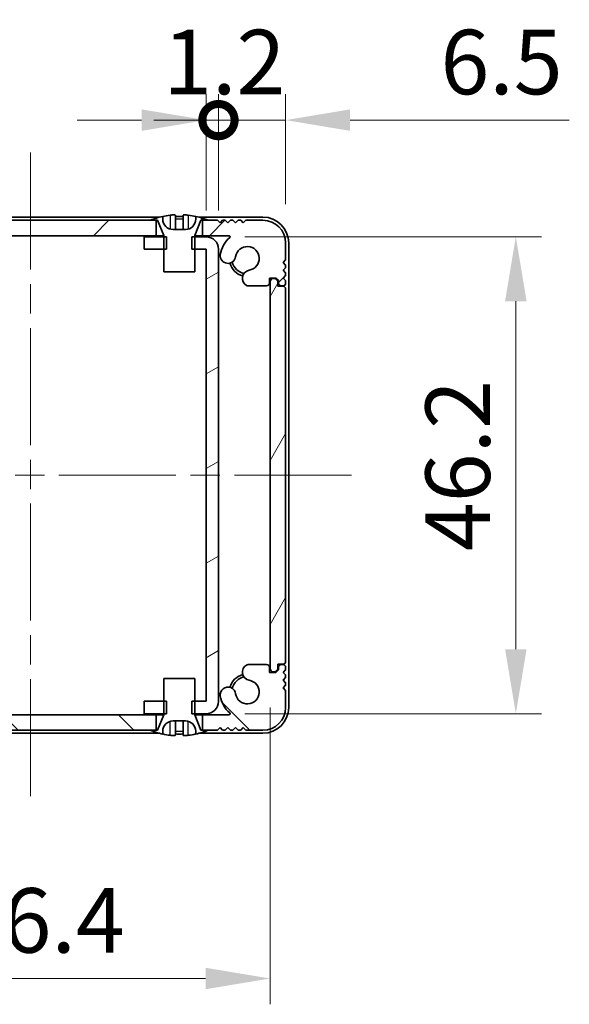
# Model space of a CAD drawing. Units: millimetres. Extents: x -50 to 7233, y -50 to 4576.
# Drawn here: x 1258 to 1311, y 3081 to 3177 of the extents above; entities that cross this region are included whole.
import ezdxf

# ---------------------------------------------------------------- set-up
doc = ezdxf.new("R2010")
doc.units = ezdxf.units.MM
doc.header["$LTSCALE"] = 2
doc.linetypes.add('CHAIN', pattern=[0.3543, 0.2362, -0.0295, 0.0591, -0.0295])
doc.layers.get('Defpoints').update_dxf_attribs({"lineweight": 25})
for name, color, linetype, lineweight in [('Centerline (ISO)', 131, 'Continuous', 18), ('Dimension (ISO)', 7, 'Continuous', 18), ('Hatch (ISO)', 1, 'Continuous', 18), ('Visible (ISO)', 7, 'Continuous', 35), ('Visible Narrow (ISO)', 7, 'Continuous', 25)]:
    doc.layers.add(name, color=color, linetype=linetype, lineweight=lineweight)
doc.styles.add('Note Text (TK)', font='txt')
doc.dimstyles.new('Default - Method 1b (TK)', dxfattribs={"dimscale": 2, "dimtxt": 2.5, "dimasz": 2.5, "dimexe": 1, "dimexo": 1.5, "dimgap": 1, "dimtad": 1, "dimtoh": 1, "dimrnd": 1e-08, "dimdsep": 46, "dimtxsty": 'Note Text (TK)', "dimcen": 0.09, "dimdle": 5, "dimclrd": 100, "dimclre": 100, "dimclrt": 7, "dimadec": 1, "dimazin": 1, "dimtfac": 1, "dimtmove": 0, "dimatfit": 3, "dimfxl": 1, "dimtolj": 1, "dimlwd": -1, "dimlwe": -1, "dimarcsym": 0})
pattern_1 = [(135.0002, (765.75, 3049.5), (-5.61264, -5.61268), [])]

# ---------------------------------------------------------------- blocks, each defined once
blk = doc.blocks.new('*D136')
at = {"layer": 'Defpoints', "color": 0}
for p in [(1235.526, 3113.736), (1281.926, 3113.736), (1281.926, 3083.736)]:
    blk.add_point(p, dxfattribs=at)
at = {"layer": 'Dimension (ISO)', "color": 100}
for p, q in [((1235.526, 3109.986), (1235.526, 3081.236)), ((1281.926, 3109.986), (1281.926, 3081.236)), ((1241.776, 3083.736), (1275.676, 3083.736))]:
    blk.add_line(p, q, dxfattribs=at)
for points in [[(1241.776, 3084.777), (1241.776, 3082.694), (1235.526, 3083.736)], [(1275.676, 3084.777), (1275.676, 3082.694), (1281.926, 3083.736)]]:
    blk.add_solid(points, dxfattribs=at)
at = {"layer": 'Dimension (ISO)', "color": 7, "insert": (1251.287, 3089.361), "char_height": 6.25, "attachment_point": 4, "style": 'Note Text (TK)'}
blk.add_mtext('\\A1;46.4', dxfattribs=at)
blk = doc.blocks.new('*D137')
at = {"layer": 'Defpoints', "color": 0}
for p in [(1275.725, 3155.586), (1275.725, 3109.386), (1305.725, 3109.386)]:
    blk.add_point(p, dxfattribs=at)
at = {"layer": 'Dimension (ISO)', "color": 100}
for p, q in [((1279.475, 3155.586), (1308.225, 3155.586)), ((1305.725, 3149.336), (1305.725, 3115.636)), ((1279.475, 3109.386), (1308.225, 3109.386))]:
    blk.add_line(p, q, dxfattribs=at)
for points in [[(1304.684, 3149.336), (1306.767, 3149.336), (1305.725, 3155.586)], [(1304.684, 3115.636), (1306.767, 3115.636), (1305.725, 3109.386)]]:
    blk.add_solid(points, dxfattribs=at)
at = {"layer": 'Dimension (ISO)', "color": 7, "insert": (1300.1, 3125.135), "char_height": 6.25, "attachment_point": 4, "rotation": 90, "style": 'Note Text (TK)'}
blk.add_mtext('\\A1;46.2', dxfattribs=at)
blk = doc.blocks.new('_DotSmall')
at = {"color": 0, "linetype": 'ByBlock', "const_width": 0.5}
blk.add_lwpolyline([(-0.0625, 0, 1), (0.0625, 0, 1)], format="xyb", close=True, dxfattribs=at)
blk = doc.blocks.new('*D145')
at = {"layer": 'Defpoints', "color": 0}
for p in [(1283.426, 3166.885), (1276.926, 3154.385), (1283.426, 3154.986)]:
    blk.add_point(p, dxfattribs=at)
at = {"layer": 'Dimension (ISO)', "color": 100}
for p, q in [((1276.926, 3158.135), (1276.926, 3169.385)), ((1283.426, 3158.736), (1283.426, 3169.385)), ((1276.926, 3166.885), (1270.676, 3166.885)), ((1276.926, 3166.885), (1283.426, 3166.885)), ((1289.676, 3166.885), (1310.905, 3166.885))]:
    blk.add_line(p, q, dxfattribs=at)
blk.add_solid([(1289.676, 3167.926), (1289.676, 3165.843), (1283.426, 3166.885)], dxfattribs=at)
at = {"layer": 'Dimension (ISO)', "color": 100, "xscale": 6.25, "yscale": 6.25, "zscale": 6.25}
blk.add_blockref('_DotSmall', (1276.926, 3166.885), dxfattribs=at)
at = {"layer": 'Dimension (ISO)', "color": 7, "insert": (1298.426, 3172.51), "char_height": 6.25, "attachment_point": 4, "style": 'Note Text (TK)'}
blk.add_mtext('\\A1;6.5', dxfattribs=at)
blk = doc.blocks.new('*D146')
at = {"layer": 'Defpoints', "color": 0}
for p in [(1276.926, 3166.885), (1275.726, 3154.385), (1276.926, 3154.385)]:
    blk.add_point(p, dxfattribs=at)
at = {"layer": 'Dimension (ISO)', "color": 100}
for p, q in [((1275.726, 3158.135), (1275.726, 3169.385)), ((1276.926, 3158.135), (1276.926, 3169.385)), ((1269.476, 3166.885), (1263.226, 3166.885)), ((1275.726, 3166.885), (1276.926, 3166.885)), ((1276.926, 3166.885), (1283.176, 3166.885))]:
    blk.add_line(p, q, dxfattribs=at)
blk.add_solid([(1269.476, 3167.926), (1269.476, 3165.843), (1275.726, 3166.885)], dxfattribs=at)
at = {"layer": 'Dimension (ISO)', "color": 100, "xscale": 6.25, "yscale": 6.25, "zscale": 6.25, "rotation": 180}
blk.add_blockref('_DotSmall', (1276.926, 3166.885), dxfattribs=at)
at = {"layer": 'Dimension (ISO)', "color": 7, "insert": (1271.568, 3172.51), "char_height": 6.25, "attachment_point": 4, "style": 'Note Text (TK)'}
blk.add_mtext('\\A1;1.2', dxfattribs=at)

msp = doc.modelspace()

# ---------------------------------------------------------------- hatches: boundary and pattern name
at = {"layer": 'Hatch (ISO)'}
h = msp.add_hatch(dxfattribs=at)
h.set_pattern_fill('ANSI31', color=256, scale=63.5, style=0)
h.set_pattern_definition([(45, (765.75, 3049.5), (-5.61266, 5.61266), [])])
h.paths.add_polyline_path([(1270.8763, 3155.6855), (1270.8763, 3157.1855), (1270.3263, 3157.1855), (1247.1263, 3157.1855), (1246.5763, 3157.1855), (1246.5763, 3155.6855)])
edge = h.paths.add_edge_path()
edge.add_line((1275.3763, 3157.1855), (1275.3763, 3155.6855))
edge.add_line((1275.3763, 3155.6855), (1277.9508, 3155.6855))
edge.add_ellipse((1277.9508, 3155.5855), major_axis=(0, 0.1), ratio=1, start_angle=220.214171, end_angle=360, ccw=False)
edge.add_ellipse((1279.7263, 3153.4855), major_axis=(-1.711, 2.0236), ratio=1, start_angle=0, end_angle=41.579126)
edge.add_ellipse((1277.8458, 3153.7568), major_axis=(-0.7423, 0.1071), ratio=1, start_angle=0, end_angle=180)
edge.add_ellipse((1279.7263, 3153.4855), major_axis=(-1.1382, 0.1642), ratio=1, start_angle=106.448258, end_angle=360, ccw=False)
edge.add_ellipse((1280.0335, 3151.567), major_axis=(-0.1423, 0.7804), ratio=1, start_angle=0, end_angle=140.654819)
edge.add_ellipse((1279.7943, 3151.1355), major_axis=(-0.1455, -0.2624), ratio=1, start_angle=0, end_angle=29.008861)
edge.add_line((1279.7943, 3150.8355), (1281.5763, 3150.8355))
edge.add_ellipse((1281.5763, 3151.1355), major_axis=(0, -0.3), ratio=1, start_angle=0, end_angle=90)
edge.add_line((1281.8763, 3151.1355), (1281.8763, 3151.5855))
edge.add_line((1281.8763, 3151.5855), (1282.4763, 3151.5855))
edge.add_line((1282.4763, 3151.5855), (1282.7263, 3151.3355))
edge.add_line((1282.7263, 3151.3355), (1282.7263, 3151.1355))
edge.add_ellipse((1283.0263, 3151.1355), major_axis=(-0.3, 0), ratio=1, start_angle=0, end_angle=90)
edge.add_line((1283.0263, 3150.8355), (1283.1763, 3150.8355))
edge.add_ellipse((1283.1763, 3151.0855), major_axis=(0, -0.25), ratio=1, start_angle=0, end_angle=90)
edge.add_line((1283.4263, 3151.0855), (1283.4263, 3151.3355))
edge.add_line((1283.4263, 3151.3355), (1283.1763, 3151.5855))
edge.add_line((1283.1763, 3151.5855), (1283.4263, 3151.8355))
edge.add_line((1283.4263, 3151.8355), (1283.4263, 3152.0855))
edge.add_line((1283.4263, 3152.0855), (1283.1763, 3152.3355))
edge.add_line((1283.1763, 3152.3355), (1283.4263, 3152.5855))
edge.add_line((1283.4263, 3152.5855), (1283.4263, 3152.8355))
edge.add_line((1283.4263, 3152.8355), (1283.1763, 3153.0855))
edge.add_line((1283.1763, 3153.0855), (1283.4263, 3153.3355))
edge.add_line((1283.4263, 3153.3355), (1283.4263, 3154.9855))
edge.add_ellipse((1281.2263, 3154.9855), major_axis=(2.2, 0), ratio=1, start_angle=0, end_angle=90)
edge.add_line((1281.2263, 3157.1855), (1279.5763, 3157.1855))
edge.add_line((1279.5763, 3157.1855), (1279.3263, 3156.9355))
edge.add_line((1279.3263, 3156.9355), (1279.0763, 3157.1855))
edge.add_line((1279.0763, 3157.1855), (1278.8263, 3157.1855))
edge.add_line((1278.8263, 3157.1855), (1278.5763, 3156.9355))
edge.add_line((1278.5763, 3156.9355), (1278.3263, 3157.1855))
edge.add_line((1278.3263, 3157.1855), (1278.0763, 3157.1855))
edge.add_line((1278.0763, 3157.1855), (1277.8263, 3156.9355))
edge.add_line((1277.8263, 3156.9355), (1277.5763, 3157.1855))
edge.add_line((1277.5763, 3157.1855), (1277.3263, 3157.1855))
edge.add_line((1277.3263, 3157.1855), (1277.0763, 3156.9355))
edge.add_line((1277.0763, 3156.9355), (1276.8263, 3157.1855))
edge.add_line((1276.8263, 3157.1855), (1275.9263, 3157.1855))
edge.add_line((1275.9263, 3157.1855), (1275.3763, 3157.1855))
edge = h.paths.add_edge_path()
edge.add_ellipse((1237.6584, 3151.1355), major_axis=(0, -0.3), ratio=1, start_angle=0, end_angle=29.008861)
edge.add_ellipse((1237.4191, 3151.567), major_axis=(0.3847, -0.6938), ratio=1, start_angle=0, end_angle=140.654819)
edge.add_ellipse((1237.7263, 3153.4855), major_axis=(-0.1648, -1.1381), ratio=1, start_angle=106.448258, end_angle=360, ccw=False)
edge.add_ellipse((1239.6069, 3153.7568), major_axis=(-0.7423, -0.1071), ratio=1, start_angle=0, end_angle=180)
edge.add_ellipse((1237.7263, 3153.4855), major_axis=(2.6229, 0.3783), ratio=1, start_angle=0, end_angle=41.579126)
edge.add_ellipse((1239.5018, 3155.5855), major_axis=(-0.0646, -0.0764), ratio=1, start_angle=220.214171, end_angle=360, ccw=False)
edge.add_line((1239.5018, 3155.6855), (1242.0763, 3155.6855))
edge.add_line((1242.0763, 3155.6855), (1242.0763, 3157.1855))
edge.add_line((1242.0763, 3157.1855), (1241.5263, 3157.1855))
edge.add_line((1241.5263, 3157.1855), (1240.6263, 3157.1855))
edge.add_line((1240.6263, 3157.1855), (1240.3763, 3156.9355))
edge.add_line((1240.3763, 3156.9355), (1240.1263, 3157.1855))
edge.add_line((1240.1263, 3157.1855), (1239.8763, 3157.1855))
edge.add_line((1239.8763, 3157.1855), (1239.6263, 3156.9355))
edge.add_line((1239.6263, 3156.9355), (1239.3763, 3157.1855))
edge.add_line((1239.3763, 3157.1855), (1239.1263, 3157.1855))
edge.add_line((1239.1263, 3157.1855), (1238.8763, 3156.9355))
edge.add_line((1238.8763, 3156.9355), (1238.6263, 3157.1855))
edge.add_line((1238.6263, 3157.1855), (1238.3763, 3157.1855))
edge.add_line((1238.3763, 3157.1855), (1238.1263, 3156.9355))
edge.add_line((1238.1263, 3156.9355), (1237.8763, 3157.1855))
edge.add_line((1237.8763, 3157.1855), (1236.2263, 3157.1855))
edge.add_ellipse((1236.2263, 3154.9855), major_axis=(0, 2.2), ratio=1, start_angle=0, end_angle=90)
edge.add_line((1234.0263, 3154.9855), (1234.0263, 3153.3355))
edge.add_line((1234.0263, 3153.3355), (1234.2763, 3153.0855))
edge.add_line((1234.2763, 3153.0855), (1234.0263, 3152.8355))
edge.add_line((1234.0263, 3152.8355), (1234.0263, 3152.5855))
edge.add_line((1234.0263, 3152.5855), (1234.2763, 3152.3355))
edge.add_line((1234.2763, 3152.3355), (1234.0263, 3152.0855))
edge.add_line((1234.0263, 3152.0855), (1234.0263, 3151.8355))
edge.add_line((1234.0263, 3151.8355), (1234.2763, 3151.5855))
edge.add_line((1234.2763, 3151.5855), (1234.0263, 3151.3355))
edge.add_line((1234.0263, 3151.3355), (1234.0263, 3151.0855))
edge.add_ellipse((1234.2763, 3151.0855), major_axis=(-0.25, 0), ratio=1, start_angle=0, end_angle=90)
edge.add_line((1234.2763, 3150.8355), (1234.4263, 3150.8355))
edge.add_ellipse((1234.4263, 3151.1355), major_axis=(0, -0.3), ratio=1, start_angle=0, end_angle=90)
edge.add_line((1234.7263, 3151.1355), (1234.7263, 3151.3355))
edge.add_line((1234.7263, 3151.3355), (1234.9763, 3151.5855))
edge.add_line((1234.9763, 3151.5855), (1235.5763, 3151.5855))
edge.add_line((1235.5763, 3151.5855), (1235.5763, 3151.1355))
edge.add_ellipse((1235.8763, 3151.1355), major_axis=(-0.3, 0), ratio=1, start_angle=0, end_angle=90)
edge.add_line((1235.8763, 3150.8355), (1237.6584, 3150.8355))
h = msp.add_hatch(dxfattribs=at)
h.set_pattern_fill('ANSI31', color=256, scale=63.5, angle=90.00021, style=0)
h.set_pattern_definition(pattern_1)
edge = h.paths.add_edge_path()
edge.add_line((1271.6263, 3152.1855), (1274.6263, 3152.1855))
edge.add_line((1274.6263, 3152.1855), (1274.6263, 3154.3855))
edge.add_line((1274.6263, 3154.3855), (1274.6263, 3155.5855))
edge.add_line((1274.6263, 3155.5855), (1274.6263, 3155.6663))
edge.add_ellipse((1274.7263, 3155.6663), major_axis=(-0.1, 0), ratio=1, start_angle=338.198591, end_angle=360, ccw=False)
edge.add_line((1274.6335, 3155.7034), (1275.2263, 3157.1855))
edge.add_line((1275.2263, 3157.1855), (1275.3763, 3157.1855))
edge.add_line((1275.3763, 3157.1855), (1275.9263, 3157.1855))
edge.add_ellipse((1273.1263, 3150.3333), major_axis=(2.8, 6.8523), ratio=1, start_angle=0, end_angle=9.743087)
edge.add_line((1274.7263, 3157.5606), (1274.7263, 3157.2855))
edge.add_ellipse((1273.7263, 3157.2855), major_axis=(1, 0), ratio=1, start_angle=270, end_angle=360, ccw=False)
edge.add_line((1273.7263, 3156.2855), (1272.5263, 3156.2855))
edge.add_ellipse((1272.5263, 3157.2855), major_axis=(0, -1), ratio=1, start_angle=270, end_angle=360, ccw=False)
edge.add_line((1271.5263, 3157.2855), (1271.5263, 3157.5606))
edge.add_ellipse((1273.1263, 3150.3333), major_axis=(-1.6, 7.2273), ratio=1, start_angle=0, end_angle=9.743087)
edge.add_line((1270.3263, 3157.1855), (1270.8763, 3157.1855))
edge.add_line((1270.8763, 3157.1855), (1271.0263, 3157.1855))
edge.add_line((1271.0263, 3157.1855), (1271.6192, 3155.7034))
edge.add_ellipse((1271.5263, 3155.6663), major_axis=(0.0928, 0.0371), ratio=1, start_angle=338.198591, end_angle=360, ccw=False)
edge.add_line((1271.6263, 3155.6663), (1271.6263, 3155.5855))
edge.add_line((1271.6263, 3155.5855), (1271.6263, 3154.3855))
edge.add_line((1271.6263, 3154.3855), (1271.6263, 3152.1855))
h = msp.add_hatch(dxfattribs=at)
h.set_pattern_fill('ANSI31', color=256, scale=63.5, angle=-14.999978, style=0)
h.set_pattern_definition([(30, (765.75, 3049.5), (-3.96875, 6.87408), [])])
h.paths.add_polyline_path([(1269.7263, 3110.5855), (1269.7263, 3109.3855), (1271.6263, 3109.3855), (1271.8968, 3109.3855), (1271.8968, 3110.5855), (1271.6263, 3110.5855)])
h.paths.add_polyline_path([(1271.8968, 3155.5855), (1271.6263, 3155.5855), (1269.7263, 3155.5855), (1269.7263, 3154.3855), (1271.6263, 3154.3855), (1271.8968, 3154.3855)])
edge = h.paths.add_edge_path()
edge.add_ellipse((1275.7253, 3154.3845), major_axis=(0, 0.001), ratio=1, start_angle=270, end_angle=360)
edge.add_line((1275.7253, 3154.3855), (1274.6263, 3154.3855))
edge.add_line((1274.6263, 3154.3855), (1274.3558, 3154.3855))
edge.add_line((1274.3558, 3154.3855), (1274.3558, 3155.5855))
edge.add_line((1274.3558, 3155.5855), (1274.6263, 3155.5855))
edge.add_line((1274.6263, 3155.5855), (1275.7253, 3155.5855))
edge.add_ellipse((1275.7253, 3154.3845), major_axis=(1.201, 0), ratio=1, start_angle=0, end_angle=90, ccw=False)
edge.add_line((1276.9263, 3154.3845), (1276.9263, 3110.5865))
edge.add_ellipse((1275.7253, 3110.5865), major_axis=(0, -1.201), ratio=1, start_angle=0, end_angle=90, ccw=False)
edge.add_line((1275.7253, 3109.3855), (1274.6263, 3109.3855))
edge.add_line((1274.6263, 3109.3855), (1274.3558, 3109.3855))
edge.add_line((1274.3558, 3109.3855), (1274.3558, 3110.5855))
edge.add_line((1274.3558, 3110.5855), (1274.6263, 3110.5855))
edge.add_line((1274.6263, 3110.5855), (1275.7253, 3110.5855))
edge.add_ellipse((1275.7253, 3110.5865), major_axis=(0.001, 0), ratio=1, start_angle=270, end_angle=360)
edge.add_line((1275.7263, 3110.5865), (1275.7263, 3154.3845))
h = msp.add_hatch(dxfattribs=at)
h.set_pattern_fill('ANSI31', color=256, scale=63.5, angle=14.999978, style=0)
h.set_pattern_definition([(60, (765.75, 3049.5), (-6.87408, 3.96875), [])])
edge = h.paths.add_edge_path()
edge.add_ellipse((1283.1763, 3114.4355), major_axis=(0, -0.25), ratio=1, start_angle=0, end_angle=90)
edge.add_line((1283.4263, 3114.4355), (1283.4263, 3150.5355))
edge.add_ellipse((1283.1763, 3150.5355), major_axis=(0.25, 0), ratio=1, start_angle=0, end_angle=90)
edge.add_line((1283.1763, 3150.7855), (1282.6763, 3150.7855))
edge.add_line((1282.6763, 3150.7855), (1282.6763, 3151.2855))
edge.add_line((1282.6763, 3151.2855), (1282.4263, 3151.5355))
edge.add_line((1282.4263, 3151.5355), (1282.2263, 3151.5355))
edge.add_ellipse((1282.2263, 3151.2355), major_axis=(0, 0.3), ratio=1, start_angle=0, end_angle=90)
edge.add_line((1281.9263, 3151.2355), (1281.9263, 3113.7355))
edge.add_ellipse((1282.2263, 3113.7355), major_axis=(-0.3, 0), ratio=1, start_angle=0, end_angle=90)
edge.add_line((1282.2263, 3113.4355), (1282.4263, 3113.4355))
edge.add_line((1282.4263, 3113.4355), (1282.6763, 3113.6855))
edge.add_line((1282.6763, 3113.6855), (1282.6763, 3114.1855))
edge.add_line((1282.6763, 3114.1855), (1283.1763, 3114.1855))
h = msp.add_hatch(dxfattribs=at)
h.set_pattern_fill('ANSI31', color=256, scale=63.5, angle=90.00021, style=0)
h.set_pattern_definition(pattern_1)
h.paths.add_polyline_path([(1246.5763, 3109.2855), (1246.5763, 3107.7855), (1247.1263, 3107.7855), (1270.3263, 3107.7855), (1270.8763, 3107.7855), (1270.8763, 3109.2855)])
edge = h.paths.add_edge_path()
edge.add_line((1242.0763, 3107.7855), (1242.0763, 3109.2855))
edge.add_line((1242.0763, 3109.2855), (1239.5018, 3109.2855))
edge.add_ellipse((1239.5018, 3109.3855), major_axis=(0, -0.1), ratio=1, start_angle=220.214171, end_angle=360, ccw=False)
edge.add_ellipse((1237.7263, 3111.4855), major_axis=(1.711, -2.0236), ratio=1, start_angle=0, end_angle=41.579126)
edge.add_ellipse((1239.6069, 3111.2143), major_axis=(0.7423, -0.1071), ratio=1, start_angle=0, end_angle=180)
edge.add_ellipse((1237.7263, 3111.4855), major_axis=(1.1382, -0.1642), ratio=1, start_angle=106.448258, end_angle=360, ccw=False)
edge.add_ellipse((1237.4191, 3113.4041), major_axis=(0.1423, -0.7804), ratio=1, start_angle=0, end_angle=140.654819)
edge.add_ellipse((1237.6584, 3113.8355), major_axis=(0.1455, 0.2624), ratio=1, start_angle=0, end_angle=29.008861)
edge.add_line((1237.6584, 3114.1355), (1235.8763, 3114.1355))
edge.add_ellipse((1235.8763, 3113.8355), major_axis=(0, 0.3), ratio=1, start_angle=0, end_angle=90)
edge.add_line((1235.5763, 3113.8355), (1235.5763, 3113.3855))
edge.add_line((1235.5763, 3113.3855), (1234.9763, 3113.3855))
edge.add_line((1234.9763, 3113.3855), (1234.7263, 3113.6355))
edge.add_line((1234.7263, 3113.6355), (1234.7263, 3113.8355))
edge.add_ellipse((1234.4263, 3113.8355), major_axis=(0.3, 0), ratio=1, start_angle=0, end_angle=90)
edge.add_line((1234.4263, 3114.1355), (1234.2763, 3114.1355))
edge.add_ellipse((1234.2763, 3113.8855), major_axis=(0, 0.25), ratio=1, start_angle=0, end_angle=90)
edge.add_line((1234.0263, 3113.8855), (1234.0263, 3113.6355))
edge.add_line((1234.0263, 3113.6355), (1234.2763, 3113.3855))
edge.add_line((1234.2763, 3113.3855), (1234.0263, 3113.1355))
edge.add_line((1234.0263, 3113.1355), (1234.0263, 3112.8855))
edge.add_line((1234.0263, 3112.8855), (1234.2763, 3112.6355))
edge.add_line((1234.2763, 3112.6355), (1234.0263, 3112.3855))
edge.add_line((1234.0263, 3112.3855), (1234.0263, 3112.1355))
edge.add_line((1234.0263, 3112.1355), (1234.2763, 3111.8855))
edge.add_line((1234.2763, 3111.8855), (1234.0263, 3111.6355))
edge.add_line((1234.0263, 3111.6355), (1234.0263, 3109.9855))
edge.add_ellipse((1236.2263, 3109.9855), major_axis=(-2.2, 0), ratio=1, start_angle=0, end_angle=90)
edge.add_line((1236.2263, 3107.7855), (1237.8763, 3107.7855))
edge.add_line((1237.8763, 3107.7855), (1238.1263, 3108.0355))
edge.add_line((1238.1263, 3108.0355), (1238.3763, 3107.7855))
edge.add_line((1238.3763, 3107.7855), (1238.6263, 3107.7855))
edge.add_line((1238.6263, 3107.7855), (1238.8763, 3108.0355))
edge.add_line((1238.8763, 3108.0355), (1239.1263, 3107.7855))
edge.add_line((1239.1263, 3107.7855), (1239.3763, 3107.7855))
edge.add_line((1239.3763, 3107.7855), (1239.6263, 3108.0355))
edge.add_line((1239.6263, 3108.0355), (1239.8763, 3107.7855))
edge.add_line((1239.8763, 3107.7855), (1240.1263, 3107.7855))
edge.add_line((1240.1263, 3107.7855), (1240.3763, 3108.0355))
edge.add_line((1240.3763, 3108.0355), (1240.6263, 3107.7855))
edge.add_line((1240.6263, 3107.7855), (1241.5263, 3107.7855))
edge.add_line((1241.5263, 3107.7855), (1242.0763, 3107.7855))
edge = h.paths.add_edge_path()
edge.add_ellipse((1279.7943, 3113.8355), major_axis=(0, 0.3), ratio=1, start_angle=0, end_angle=29.008861)
edge.add_ellipse((1280.0335, 3113.4041), major_axis=(-0.3847, 0.6938), ratio=1, start_angle=0, end_angle=140.654819)
edge.add_ellipse((1279.7263, 3111.4855), major_axis=(0.1648, 1.1381), ratio=1, start_angle=106.448258, end_angle=360, ccw=False)
edge.add_ellipse((1277.8458, 3111.2143), major_axis=(0.7423, 0.1071), ratio=1, start_angle=0, end_angle=180)
edge.add_ellipse((1279.7263, 3111.4855), major_axis=(-2.6229, -0.3783), ratio=1, start_angle=0, end_angle=41.579126)
edge.add_ellipse((1277.9508, 3109.3855), major_axis=(0.0646, 0.0764), ratio=1, start_angle=220.214171, end_angle=360, ccw=False)
edge.add_line((1277.9508, 3109.2855), (1275.3763, 3109.2855))
edge.add_line((1275.3763, 3109.2855), (1275.3763, 3107.7855))
edge.add_line((1275.3763, 3107.7855), (1275.9263, 3107.7855))
edge.add_line((1275.9263, 3107.7855), (1276.8263, 3107.7855))
edge.add_line((1276.8263, 3107.7855), (1277.0763, 3108.0355))
edge.add_line((1277.0763, 3108.0355), (1277.3263, 3107.7855))
edge.add_line((1277.3263, 3107.7855), (1277.5763, 3107.7855))
edge.add_line((1277.5763, 3107.7855), (1277.8263, 3108.0355))
edge.add_line((1277.8263, 3108.0355), (1278.0763, 3107.7855))
edge.add_line((1278.0763, 3107.7855), (1278.3263, 3107.7855))
edge.add_line((1278.3263, 3107.7855), (1278.5763, 3108.0355))
edge.add_line((1278.5763, 3108.0355), (1278.8263, 3107.7855))
edge.add_line((1278.8263, 3107.7855), (1279.0763, 3107.7855))
edge.add_line((1279.0763, 3107.7855), (1279.3263, 3108.0355))
edge.add_line((1279.3263, 3108.0355), (1279.5763, 3107.7855))
edge.add_line((1279.5763, 3107.7855), (1281.2263, 3107.7855))
edge.add_ellipse((1281.2263, 3109.9855), major_axis=(0, -2.2), ratio=1, start_angle=0, end_angle=90)
edge.add_line((1283.4263, 3109.9855), (1283.4263, 3111.6355))
edge.add_line((1283.4263, 3111.6355), (1283.1763, 3111.8855))
edge.add_line((1283.1763, 3111.8855), (1283.4263, 3112.1355))
edge.add_line((1283.4263, 3112.1355), (1283.4263, 3112.3855))
edge.add_line((1283.4263, 3112.3855), (1283.1763, 3112.6355))
edge.add_line((1283.1763, 3112.6355), (1283.4263, 3112.8855))
edge.add_line((1283.4263, 3112.8855), (1283.4263, 3113.1355))
edge.add_line((1283.4263, 3113.1355), (1283.1763, 3113.3855))
edge.add_line((1283.1763, 3113.3855), (1283.4263, 3113.6355))
edge.add_line((1283.4263, 3113.6355), (1283.4263, 3113.8855))
edge.add_ellipse((1283.1763, 3113.8855), major_axis=(0.25, 0), ratio=1, start_angle=0, end_angle=90)
edge.add_line((1283.1763, 3114.1355), (1283.0263, 3114.1355))
edge.add_ellipse((1283.0263, 3113.8355), major_axis=(0, 0.3), ratio=1, start_angle=0, end_angle=90)
edge.add_line((1282.7263, 3113.8355), (1282.7263, 3113.6355))
edge.add_line((1282.7263, 3113.6355), (1282.4763, 3113.3855))
edge.add_line((1282.4763, 3113.3855), (1281.8763, 3113.3855))
edge.add_line((1281.8763, 3113.3855), (1281.8763, 3113.8355))
edge.add_ellipse((1281.5763, 3113.8355), major_axis=(0.3, 0), ratio=1, start_angle=0, end_angle=90)
edge.add_line((1281.5763, 3114.1355), (1279.7943, 3114.1355))

# ---------------------------------------------------------------- linework, layer by layer
at = {"layer": 'Centerline (ISO)', "linetype": 'CHAIN', "ltscale": 23.990969}
for p, q in [((1258.7263, 3163.7355), (1258.7263, 3101.2355)), ((1227.4763, 3132.4855), (1289.9763, 3132.4855))]:
    msp.add_line(p, q, dxfattribs=at)
at = {"layer": 'Visible (ISO)'}
for p, q in [((1271.2188, 3157.4855), (1246.2338, 3157.4855)), ((1270.8763, 3157.1855), (1246.5763, 3157.1855)), ((1270.3263, 3157.1855), (1271.0263, 3157.1855)), ((1270.8763, 3155.6855), (1270.8763, 3157.1855)), ((1271.0263, 3157.1855), (1271.6192, 3155.7034)), ((1271.5263, 3157.2855), (1271.5263, 3157.5606)), ((1272.7513, 3157.6741), (1272.7513, 3156.3241)), ((1273.5013, 3157.6741), (1273.5013, 3156.3241)), ((1274.6335, 3155.7034), (1275.2263, 3157.1855)), ((1274.7263, 3157.5606), (1274.7263, 3157.2855)), ((1281.2263, 3157.4855), (1275.0338, 3157.4855)), ((1275.2263, 3157.1855), (1275.9263, 3157.1855)), ((1275.3763, 3157.1855), (1275.3763, 3155.6855)), ((1276.8263, 3157.1855), (1275.3763, 3157.1855)), ((1277.0763, 3156.9355), (1276.8263, 3157.1855)), ((1277.3263, 3157.1855), (1277.0763, 3156.9355)), ((1277.5763, 3157.1855), (1277.3263, 3157.1855)), ((1277.8263, 3156.9355), (1277.5763, 3157.1855)), ((1278.0763, 3157.1855), (1277.8263, 3156.9355)), ((1278.3263, 3157.1855), (1278.0763, 3157.1855)), ((1278.5763, 3156.9355), (1278.3263, 3157.1855)), ((1278.8263, 3157.1855), (1278.5763, 3156.9355)), ((1279.0763, 3157.1855), (1278.8263, 3157.1855)), ((1279.3263, 3156.9355), (1279.0763, 3157.1855)), ((1279.5763, 3157.1855), (1279.3263, 3156.9355)), ((1281.2263, 3157.1855), (1279.5763, 3157.1855)), ((1273.7263, 3156.2855), (1272.5263, 3156.2855)), ((1246.5763, 3155.6855), (1270.8763, 3155.6855)), ((1271.8968, 3155.5855), (1269.7263, 3155.5855)), ((1269.7263, 3155.5855), (1269.7263, 3154.3855)), ((1271.6244, 3155.6855), (1270.8763, 3155.6855)), ((1271.6263, 3155.6663), (1271.6263, 3152.1855)), ((1271.8968, 3154.3855), (1271.8968, 3155.5855)), ((1275.7253, 3155.5855), (1274.3558, 3155.5855)), ((1274.3558, 3155.5855), (1274.3558, 3154.3855)), ((1274.6263, 3152.1855), (1274.6263, 3155.6663)), ((1275.3763, 3155.6855), (1274.6282, 3155.6855)), ((1275.3763, 3155.6855), (1277.9508, 3155.6855)), ((1269.7263, 3154.3855), (1271.8968, 3154.3855)), ((1274.3558, 3154.3855), (1275.7253, 3154.3855)), ((1275.7263, 3154.3845), (1275.7263, 3110.5865)), ((1276.9263, 3110.5865), (1276.9263, 3154.3845)), ((1283.4263, 3153.3355), (1283.4263, 3154.9855)), ((1283.7263, 3109.9855), (1283.7263, 3154.9855)), ((1283.1763, 3153.0855), (1283.4263, 3153.3355)), ((1271.6263, 3152.1855), (1274.6263, 3152.1855)), ((1283.4263, 3152.8355), (1283.1763, 3153.0855)), ((1283.1763, 3152.3355), (1283.4263, 3152.5855)), ((1283.4263, 3152.0855), (1283.1763, 3152.3355)), ((1283.4263, 3152.5855), (1283.4263, 3152.8355)), ((1281.8763, 3151.1355), (1281.8763, 3151.5855)), ((1281.8763, 3151.5855), (1282.4763, 3151.5855)), ((1281.9263, 3151.2355), (1281.9263, 3113.7355)), ((1282.4263, 3151.5355), (1282.2263, 3151.5355)), ((1282.6763, 3151.2855), (1282.4263, 3151.5355)), ((1282.4763, 3151.5855), (1282.7263, 3151.3355)), ((1282.6763, 3150.7855), (1282.6763, 3151.2855)), ((1282.7263, 3151.3355), (1282.7263, 3151.1355)), ((1283.1763, 3151.5855), (1283.4263, 3151.8355)), ((1283.4263, 3151.3355), (1283.1763, 3151.5855)), ((1283.4263, 3151.8355), (1283.4263, 3152.0855)), ((1283.4263, 3151.0855), (1283.4263, 3151.3355)), ((1279.7943, 3150.8355), (1281.5763, 3150.8355)), ((1283.1763, 3150.7855), (1282.6763, 3150.7855)), ((1283.0263, 3150.8355), (1283.1763, 3150.8355)), ((1283.4263, 3114.4355), (1283.4263, 3150.5355)), ((1281.5763, 3114.1355), (1279.7943, 3114.1355)), ((1282.6763, 3113.6855), (1282.6763, 3114.1855)), ((1282.6763, 3114.1855), (1283.1763, 3114.1855)), ((1283.1763, 3114.1355), (1283.0263, 3114.1355)), ((1281.8763, 3113.3855), (1281.8763, 3113.8355)), ((1282.4763, 3113.3855), (1281.8763, 3113.3855)), ((1282.2263, 3113.4355), (1282.4263, 3113.4355)), ((1282.4263, 3113.4355), (1282.6763, 3113.6855)), ((1282.7263, 3113.6355), (1282.4763, 3113.3855)), ((1282.7263, 3113.8355), (1282.7263, 3113.6355)), ((1283.1763, 3113.3855), (1283.4263, 3113.6355)), ((1283.4263, 3113.1355), (1283.1763, 3113.3855)), ((1283.4263, 3113.6355), (1283.4263, 3113.8855)), ((1283.4263, 3112.8855), (1283.4263, 3113.1355)), ((1274.6263, 3112.7855), (1271.6263, 3112.7855)), ((1271.6263, 3112.7855), (1271.6263, 3109.3048)), ((1274.6263, 3109.3048), (1274.6263, 3112.7855)), ((1283.1763, 3112.6355), (1283.4263, 3112.8855)), ((1283.4263, 3112.3855), (1283.1763, 3112.6355)), ((1283.1763, 3111.8855), (1283.4263, 3112.1355)), ((1283.4263, 3112.1355), (1283.4263, 3112.3855)), ((1283.4263, 3111.6355), (1283.1763, 3111.8855)), ((1283.4263, 3109.9855), (1283.4263, 3111.6355)), ((1269.7263, 3110.5855), (1269.7263, 3109.3855)), ((1271.8968, 3110.5855), (1269.7263, 3110.5855)), ((1271.8968, 3109.3855), (1271.8968, 3110.5855)), ((1275.7253, 3110.5855), (1274.3558, 3110.5855)), ((1274.3558, 3110.5855), (1274.3558, 3109.3855)), ((1270.8763, 3109.2855), (1246.5763, 3109.2855)), ((1269.7263, 3109.3855), (1271.8968, 3109.3855)), ((1270.8763, 3107.7855), (1270.8763, 3109.2855)), ((1270.8763, 3109.2855), (1271.6244, 3109.2855)), ((1271.6192, 3109.2677), (1271.0263, 3107.7855)), ((1274.3558, 3109.3855), (1275.7253, 3109.3855)), ((1274.6282, 3109.2855), (1275.3763, 3109.2855)), ((1275.2263, 3107.7855), (1274.6335, 3109.2677)), ((1277.9508, 3109.2855), (1275.3763, 3109.2855)), ((1275.3763, 3109.2855), (1275.3763, 3107.7855)), ((1272.5263, 3108.6855), (1273.7263, 3108.6855)), ((1272.7513, 3107.297), (1272.7513, 3108.647)), ((1273.5013, 3107.297), (1273.5013, 3108.647)), ((1246.2338, 3107.4855), (1271.2188, 3107.4855)), ((1246.5763, 3107.7855), (1270.8763, 3107.7855)), ((1271.0263, 3107.7855), (1270.3263, 3107.7855)), ((1271.5263, 3107.4105), (1271.5263, 3107.6855)), ((1274.7263, 3107.6855), (1274.7263, 3107.4105)), ((1275.0338, 3107.4855), (1281.2263, 3107.4855)), ((1275.9263, 3107.7855), (1275.2263, 3107.7855)), ((1275.3763, 3107.7855), (1276.8263, 3107.7855)), ((1276.8263, 3107.7855), (1277.0763, 3108.0355)), ((1277.0763, 3108.0355), (1277.3263, 3107.7855)), ((1277.3263, 3107.7855), (1277.5763, 3107.7855)), ((1277.5763, 3107.7855), (1277.8263, 3108.0355)), ((1277.8263, 3108.0355), (1278.0763, 3107.7855)), ((1278.0763, 3107.7855), (1278.3263, 3107.7855)), ((1278.3263, 3107.7855), (1278.5763, 3108.0355)), ((1278.5763, 3108.0355), (1278.8263, 3107.7855)), ((1278.8263, 3107.7855), (1279.0763, 3107.7855)), ((1279.0763, 3107.7855), (1279.3263, 3108.0355)), ((1279.3263, 3108.0355), (1279.5763, 3107.7855)), ((1279.5763, 3107.7855), (1281.2263, 3107.7855))]:
    msp.add_line(p, q, dxfattribs=at)
for centre, radius, start, end in [((1273.1263, 3150.3333), 7.4023, 102.482994, 112.226081), ((1273.1263, 3150.3333), 7.3928, 96.7974, 102.499303), ((1272.5263, 3157.2855), 1, 180, 270), ((1273.1263, 3150.3333), 7.2273, 87.025775, 92.974225), ((1273.7263, 3157.2855), 1, 270, 0), ((1273.1263, 3150.3333), 7.3928, 77.500697, 83.2026), ((1273.1263, 3150.3333), 7.4023, 67.773919, 77.517006), ((1281.2263, 3154.9855), 2.5, 0, 90), ((1281.2263, 3154.9855), 2.2, 0, 90), ((1271.5263, 3155.6663), 0.1, 0, 21.801409), ((1274.7263, 3155.6663), 0.1, 158.198591, 180), ((1275.7253, 3154.3845), 1.201, 0, 90), ((1279.7263, 3153.4855), 2.65, 130.214171, 171.793297), ((1277.9508, 3155.5855), 0.1, 310.214171, 90), ((1275.7253, 3154.3845), 0.001, 0, 90), ((1279.7263, 3153.4855), 1.15, 278.241556, 171.793297), ((1277.8458, 3153.7568), 0.75, 171.793297, 351.793297), ((1279.7263, 3153.4855), 1.5, 193.453998, 256.870666), ((1279.7263, 3153.4855), 1.75, 195.042458, 255.010457), ((1280.0335, 3151.567), 0.7933, 100.33632, 240.991139), ((1282.2263, 3151.2355), 0.3, 90, 180), ((1279.7943, 3151.1355), 0.3, 240.991139, 270), ((1281.5763, 3151.1355), 0.3, 270, 0), ((1283.0263, 3151.1355), 0.3, 180, 270), ((1283.1763, 3151.0855), 0.25, 270, 0), ((1283.1763, 3150.5355), 0.25, 0, 90), ((1280.0335, 3113.4041), 0.7933, 119.008861, 259.66368), ((1279.7943, 3113.8355), 0.3, 90, 119.008861), ((1281.5763, 3113.8355), 0.3, 0, 90), ((1283.0263, 3113.8355), 0.3, 90, 180), ((1283.1763, 3114.4355), 0.25, 270, 0), ((1283.1763, 3113.8855), 0.25, 0, 90), ((1279.7263, 3111.4855), 1.75, 104.989543, 164.957542), ((1282.2263, 3113.7355), 0.3, 180, 270), ((1279.7263, 3111.4855), 1.5, 103.129334, 166.546002), ((1279.7263, 3111.4855), 1.15, 188.206703, 81.758444), ((1277.8458, 3111.2143), 0.75, 8.206703, 188.206703), ((1275.7253, 3110.5865), 0.001, 270, 0), ((1275.7253, 3110.5865), 1.201, 270, 0), ((1279.7263, 3111.4855), 2.65, 188.206703, 229.785829), ((1271.5263, 3109.3048), 0.1, 338.198591, 0), ((1274.7263, 3109.3048), 0.1, 180, 201.801409), ((1277.9508, 3109.3855), 0.1, 270, 49.785829), ((1281.2263, 3109.9855), 2.2, 270, 0), ((1281.2263, 3109.9855), 2.5, 270, 0), ((1272.5263, 3107.6855), 1, 90, 180), ((1273.7263, 3107.6855), 1, 0, 90), ((1273.1263, 3114.6378), 7.4023, 247.773919, 257.517006), ((1273.1263, 3114.6378), 7.3928, 257.500697, 263.2026), ((1273.1263, 3114.6378), 7.2273, 267.025775, 272.974225), ((1273.1263, 3114.6378), 7.3928, 276.7974, 282.499303), ((1273.1263, 3114.6378), 7.4023, 282.482994, 292.226081)]:
    msp.add_arc(centre, radius, start, end, dxfattribs=at)
for points, knots in [([(1272.2513, 3157.6741), (1272.3138, 3157.6815), (1272.3807, 3157.688), (1272.504, 3157.6966), (1272.5603, 3157.6987), (1272.6494, 3157.6987), (1272.6879, 3157.6966), (1272.7389, 3157.688), (1272.7513, 3157.6815), (1272.7513, 3157.6741)], [0.076192776, 0.076192776, 0.076192776, 0.076192776, 0.095082843, 0.095082843, 0.11397291, 0.11397291, 0.132862977, 0.132862977, 0.151753045, 0.151753045, 0.151753045, 0.151753045]), ([(1273.5013, 3157.6741), (1273.5013, 3157.6815), (1273.5138, 3157.688), (1273.5647, 3157.6966), (1273.6032, 3157.6987), (1273.6923, 3157.6987), (1273.7486, 3157.6966), (1273.8719, 3157.688), (1273.9388, 3157.6815), (1274.0013, 3157.6741)], [0.076192776, 0.076192776, 0.076192776, 0.076192776, 0.095082843, 0.095082843, 0.11397291, 0.11397291, 0.132862977, 0.132862977, 0.151753045, 0.151753045, 0.151753045, 0.151753045]), ([(1272.6689, 3156.2855), (1272.6868, 3156.2855), (1272.7022, 3156.2867), (1272.7395, 3156.2947), (1272.7513, 3156.3068), (1272.7513, 3156.3241)], [0.047671485, 0.047671485, 0.047671485, 0.047671485, 0.056996612, 0.056996612, 0.075916218, 0.075916218, 0.075916218, 0.075916218]), ([(1273.5013, 3156.3241), (1273.5013, 3156.3068), (1273.5131, 3156.2947), (1273.5504, 3156.2867), (1273.5659, 3156.2855), (1273.5837, 3156.2855)], [-0.075916218, -0.075916218, -0.075916218, -0.075916218, -0.056996612, -0.056996612, -0.047671485, -0.047671485, -0.047671485, -0.047671485]), ([(1272.7513, 3108.647), (1272.7513, 3108.6645), (1272.7393, 3108.6766), (1272.7017, 3108.6845), (1272.6865, 3108.6855), (1272.6689, 3108.6855)], [-0.075917383, -0.075917383, -0.075917383, -0.075917383, -0.056841377, -0.056841377, -0.047659012, -0.047659012, -0.047659012, -0.047659012]), ([(1273.5837, 3108.6855), (1273.5659, 3108.6855), (1273.5504, 3108.6844), (1273.5131, 3108.6764), (1273.5013, 3108.6643), (1273.5013, 3108.647)], [0.047671485, 0.047671485, 0.047671485, 0.047671485, 0.056996612, 0.056996612, 0.075916218, 0.075916218, 0.075916218, 0.075916218]), ([(1272.7513, 3107.297), (1272.7513, 3107.2896), (1272.7389, 3107.2831), (1272.6879, 3107.2745), (1272.6494, 3107.2724), (1272.5603, 3107.2724), (1272.504, 3107.2745), (1272.3807, 3107.2831), (1272.3138, 3107.2896), (1272.2513, 3107.297)], [0.076192776, 0.076192776, 0.076192776, 0.076192776, 0.095082843, 0.095082843, 0.11397291, 0.11397291, 0.132862977, 0.132862977, 0.151753045, 0.151753045, 0.151753045, 0.151753045]), ([(1274.0013, 3107.297), (1273.9388, 3107.2896), (1273.8719, 3107.2831), (1273.7486, 3107.2745), (1273.6923, 3107.2724), (1273.6032, 3107.2724), (1273.5647, 3107.2745), (1273.5138, 3107.2831), (1273.5013, 3107.2896), (1273.5013, 3107.297)], [0.076192776, 0.076192776, 0.076192776, 0.076192776, 0.095082843, 0.095082843, 0.11397291, 0.11397291, 0.132862977, 0.132862977, 0.151753045, 0.151753045, 0.151753045, 0.151753045])]:
    msp.add_open_spline(points, degree=3, knots=knots, dxfattribs=at)
at = {"layer": 'Visible Narrow (ISO)'}
for p, q in [((1272.2513, 3157.6741), (1272.2513, 3156.3241)), ((1273.5013, 3157.2855), (1272.7513, 3157.2855)), ((1274.0013, 3157.6741), (1274.0013, 3156.3241)), ((1272.2513, 3107.297), (1272.2513, 3108.647)), ((1274.0013, 3107.297), (1274.0013, 3108.647)), ((1272.7513, 3107.6855), (1273.5013, 3107.6855))]:
    msp.add_line(p, q, dxfattribs=at)

# ---------------------------------------------------------------- dimensions: what is measured, and where the dimension line sits
at = {"layer": 'Dimension (ISO)', "color": 100}
for base, p1, p2, angle, override, picture, middle in [((1276.9263, 3166.8845), (1275.7263, 3154.3845), (1276.9263, 3154.3845), 180, {"dimscale": 0, "dimtxt": 6.25, "dimasz": 6.25, "dimexe": 2.5, "dimexo": 3.75, "dimgap": 2.5, "dimtoh": 0, "dimdec": 2, "dimblk2": 'DotSmall', "dimsah": 1, "dimcen": 0.225, "dimdle": 0, "dimtol": 0, "dimlim": 0, "dimtp": 0, "dimtm": 0, "dimtdec": 2, "dimtofl": 1, "dimatfit": 1}, '*D146', (1276.3263, 3166.8845)), ((1283.4263, 3166.8845), (1276.9263, 3154.3845), (1283.4263, 3154.9855), 180, {"dimscale": 0, "dimtxt": 6.25, "dimasz": 6.25, "dimexe": 2.5, "dimexo": 3.75, "dimgap": 2.5, "dimtoh": 0, "dimdec": 2, "dimblk1": 'DotSmall', "dimsah": 1, "dimcen": 0.225, "dimdle": 0, "dimtol": 0, "dimlim": 0, "dimtp": 0, "dimtm": 0, "dimtdec": 2, "dimtofl": 1, "dimatfit": 1}, '*D145', (1303.4157, 3166.8845)), ((1305.7253, 3109.3855), (1275.7253, 3155.5855), (1275.7253, 3109.3855), 90, {"dimscale": 0, "dimtxt": 6.25, "dimasz": 6.25, "dimexe": 2.5, "dimexo": 3.75, "dimgap": 2.5, "dimtoh": 0, "dimdec": 2, "dimcen": 0.225, "dimtol": 0, "dimlim": 0, "dimtp": 0, "dimtm": 0, "dimtdec": 2, "dimtofl": 0, "dimatfit": 1}, '*D137', (1305.7253, 3132.4855))]:
    dim = msp.add_linear_dim(base=base, p1=p1, p2=p2, angle=angle, dimstyle='Default - Method 1b (TK)', override=override, dxfattribs=at)
    dim.commit()
    dim.dimension.update_dxf_attribs({"geometry": picture, "text_midpoint": middle, "dimtype": 160})
dim = msp.add_linear_dim(base=(1281.9263, 3083.7355), p1=(1235.5263, 3113.7355), p2=(1281.9263, 3113.7355), dimstyle='Default - Method 1b (TK)', override={"dimscale": 0, "dimtxt": 6.25, "dimasz": 6.25, "dimexe": 2.5, "dimexo": 3.75, "dimgap": 2.5, "dimtoh": 0, "dimdec": 2, "dimcen": 0.225, "dimtol": 0, "dimlim": 0, "dimtp": 0, "dimtm": 0, "dimtdec": 2, "dimtofl": 0, "dimatfit": 1}, dxfattribs=at)
dim.commit()
dim.dimension.update_dxf_attribs({"geometry": '*D136', "text_midpoint": (1258.7263, 3083.7355), "dimtype": 160})

doc.saveas('drawing.dxf')
